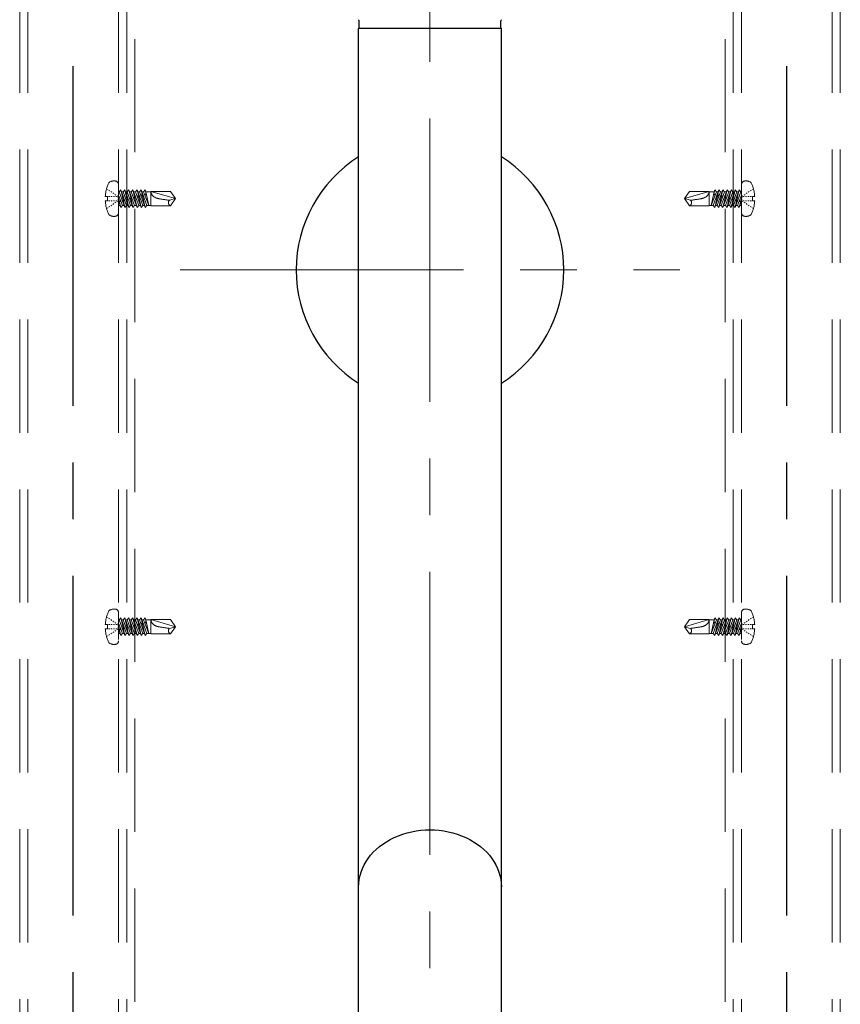
# Model space of a CAD drawing. Extents: x 4975 to 6583, y -10770 to -9662.
# Drawn here: x 6182 to 6228, y -9846 to -9791 of the extents above; entities that cross this region are included whole.
import ezdxf

# ---------------------------------------------------------------- set-up
doc = ezdxf.new("R2010")
doc.units = 0
for name, pattern in [('CENTER', [50.8, 31.75, -6.35, 6.35, -6.35]), ('CENTER2', [28.575, 19.05, -3.175, 3.175, -3.175]), ('HIDDEN', [9.525, 6.35, -3.175]), ('HIDS', [2.5, 1.5, -1])]:
    doc.linetypes.add(name, pattern=pattern)
for name, color, linetype in [('1', 7, 'CONTINUOUS'), ('CENTER', 5, 'CENTER2'), ('shade', 6, 'CONTINUOUS'), ('製品', 7, 'CONTINUOUS')]:
    doc.layers.add(name, color=color, linetype=linetype)

msp = doc.modelspace()

# ---------------------------------------------------------------- linework, layer by layer
at = {"layer": '1', "color": 7, "linetype": 'Continuous', "ltscale": 2}
for p, q in [((6201.16162, -9900.36103), (6201.16162, -9791.04226)), ((6209.16162, -9791.04226), (6201.16162, -9791.04226)), ((6209.16162, -9900.36103), (6209.16162, -9791.04226))]:
    msp.add_line(p, q, dxfattribs=at)
for start, end in [(122.230953, 237.769047), (302.230953, 57.769047)]:
    msp.add_arc((6205.16162, -9804.57273), 7.5, start, end, dxfattribs=at)
msp.add_ellipse((6201.16162, -9790.79112), major_axis=(0, -0.25114), ratio=0.14673722, start_param=0, end_param=3.14159265, dxfattribs=at)
at = {"layer": '1', "color": 7, "linetype": 'Continuous', "ltscale": 2, "extrusion": (0, 0, -1)}
for centre, major_axis, ratio, start_param, end_param in [((6209.16162, -9790.79112), (0, -0.25114), 0.14673722, 0, 3.14159265), ((6205.16162, -9839.15878), (4, 0), 0.8, 3.14159265, 6.28318531)]:
    msp.add_ellipse(centre, major_axis=major_axis, ratio=ratio, start_param=start_param, end_param=end_param, dxfattribs=at)
at = {"layer": 'CENTER'}
for p, q in [((6185.16163, -10012.21963), (6185.16163, -9721.62278)), ((6225.16163, -10012.21963), (6225.16163, -9721.62278))]:
    msp.add_line(p, q, dxfattribs=at)
at = {"layer": 'CENTER', "color": 7, "linetype": 'CENTER', "lineweight": 13, "ltscale": 0.5}
for p, q in [((6205.16162, -9913.56104), (6205.16162, -9786.33963)), ((6191.16162, -9804.57273), (6219.16162, -9804.57273))]:
    msp.add_line(p, q, dxfattribs=at)
at = {"layer": 'shade', "linetype": 'HIDDEN', "lineweight": 15}
for p, q in [((6182.16163, -9721.62278), (6182.16163, -10012.21963)), ((6182.62163, -9721.62278), (6182.62163, -10012.21963)), ((6187.70163, -9721.62278), (6187.70163, -10012.21963)), ((6188.16163, -9721.62278), (6188.16163, -10012.21963)), ((6222.16163, -9721.62278), (6222.16163, -10012.21963)), ((6222.62163, -9721.62278), (6222.62163, -10012.21963)), ((6227.70163, -9721.62278), (6227.70163, -10012.21963)), ((6228.16163, -9721.62278), (6228.16163, -10012.21963)), ((6188.62163, -9772.57273), (6188.62163, -9932.57273)), ((6188.62163, -9772.57273), (6188.62163, -9932.57273)), ((6221.70163, -9772.57273), (6221.70163, -9932.57273))]:
    msp.add_line(p, q, dxfattribs=at)
at = {"layer": '製品', "color": 6, "linetype": 'HIDS', "lineweight": 0}
for p, q in [((6187.70162, -9799.78202), (6187.70162, -9801.36345)), ((6222.62163, -9799.78202), (6222.62163, -9801.36345)), ((6187.03037, -9800.0188), (6187.08914, -9800.05787)), ((6187.1479, -9800.09694), (6187.20667, -9800.136)), ((6187.26543, -9800.17507), (6187.32419, -9800.21413)), ((6187.38296, -9800.2532), (6187.44172, -9800.29227)), ((6187.50048, -9800.33133), (6187.55925, -9800.3704)), ((6187.70162, -9800.18523), (6187.73074, -9800.18523)), ((6187.9176, -9800.96024), (6187.70162, -9800.36868)), ((6187.82417, -9800.07593), (6187.73074, -9800.18523)), ((6187.73074, -9800.18523), (6188.0536, -9801.06953)), ((6187.82417, -9800.07593), (6187.95349, -9800.63598)), ((6188.14703, -9800.96024), (6187.82417, -9800.07593)), ((6187.86407, -9800.18523), (6187.96017, -9800.18523)), ((6188.0536, -9800.07593), (6187.96017, -9800.18523)), ((6187.96017, -9800.18523), (6188.28303, -9801.06953)), ((6188.0536, -9800.07593), (6188.16955, -9800.57809)), ((6188.37646, -9800.96024), (6188.0536, -9800.07593)), ((6188.0935, -9800.18523), (6188.1896, -9800.18523)), ((6188.28303, -9800.07593), (6188.1896, -9800.18523)), ((6188.1896, -9800.18523), (6188.51246, -9801.06953)), ((6188.28303, -9800.07593), (6188.38561, -9800.5202)), ((6188.60589, -9800.96024), (6188.28303, -9800.07593)), ((6188.32293, -9800.18523), (6188.41903, -9800.18523)), ((6188.51246, -9800.07593), (6188.41903, -9800.18523)), ((6188.41903, -9800.18523), (6188.74189, -9801.06953)), ((6188.83532, -9800.96024), (6188.51246, -9800.07593)), ((6188.51246, -9800.07593), (6188.60168, -9800.4623)), ((6188.55236, -9800.18523), (6188.64846, -9800.18523)), ((6188.74189, -9800.07593), (6188.64846, -9800.18523)), ((6188.64846, -9800.18523), (6188.97132, -9801.06953)), ((6189.06475, -9800.96024), (6188.74189, -9800.07593)), ((6188.74189, -9800.07593), (6188.81774, -9800.40441)), ((6188.7818, -9800.18523), (6188.87789, -9800.18523)), ((6188.97132, -9800.07593), (6188.87789, -9800.18523)), ((6188.87789, -9800.18523), (6189.20075, -9801.06953)), ((6189.0338, -9800.34651), (6188.95911, -9800.40767)), ((6189.29418, -9800.96024), (6188.97132, -9800.07593)), ((6188.97132, -9800.07593), (6189.0338, -9800.34651)), ((6189.01123, -9800.18523), (6189.10732, -9800.18523)), ((6189.08056, -9800.37513), (6189.0338, -9800.34651)), ((6189.0517, -9800.42401), (6189.08056, -9800.37513)), ((6189.20075, -9800.07593), (6189.10732, -9800.18523)), ((6189.10732, -9800.18523), (6189.40676, -9800.96024)), ((6189.24986, -9800.28862), (6189.1713, -9800.35082)), ((6189.1713, -9800.35082), (6189.26776, -9800.36612)), ((6189.20075, -9800.07593), (6189.2506, -9800.28988)), ((6189.24066, -9800.18523), (6189.20075, -9800.07593)), ((6189.24066, -9800.18523), (6189.40676, -9800.96024)), ((6189.24066, -9800.18523), (6189.51058, -9800.18523)), ((6189.27045, -9800.32425), (6189.24986, -9800.28862)), ((6189.26776, -9800.36612), (6189.27045, -9800.32425)), ((6189.26832, -9800.36599), (6189.40676, -9800.96024)), ((6189.51058, -9800.17529), (6189.51058, -9800.97017)), ((6189.51058, -9800.17529), (6190.90162, -9800.57273)), ((6190.61286, -9800.17529), (6189.51058, -9800.17529)), ((6190.61286, -9800.17529), (6190.90162, -9800.57273)), ((6219.71039, -9800.17529), (6219.42163, -9800.57273)), ((6220.81267, -9800.17529), (6219.42163, -9800.57273)), ((6219.71039, -9800.17529), (6220.81267, -9800.17529)), ((6220.81267, -9800.17529), (6220.81267, -9800.97017)), ((6221.08259, -9800.18523), (6220.81267, -9800.18523)), ((6221.08259, -9800.18523), (6220.91649, -9800.96024)), ((6221.21593, -9800.18523), (6220.91649, -9800.96024)), ((6221.05492, -9800.36599), (6220.91649, -9800.96024)), ((6221.02906, -9800.96024), (6221.35193, -9800.07593)), ((6221.0528, -9800.32425), (6221.07338, -9800.28862)), ((6221.05549, -9800.36612), (6221.0528, -9800.32425)), ((6221.15195, -9800.35082), (6221.05549, -9800.36612)), ((6221.12249, -9800.07593), (6221.07265, -9800.28988)), ((6221.07338, -9800.28862), (6221.15195, -9800.35082)), ((6221.08259, -9800.18523), (6221.12249, -9800.07593)), ((6221.12249, -9800.07593), (6221.21593, -9800.18523)), ((6221.44536, -9800.18523), (6221.12249, -9801.06953)), ((6221.31202, -9800.18523), (6221.21593, -9800.18523)), ((6221.24269, -9800.37513), (6221.28945, -9800.34651)), ((6221.27155, -9800.42401), (6221.24269, -9800.37513)), ((6221.25849, -9800.96024), (6221.58136, -9800.07593)), ((6221.35193, -9800.07593), (6221.28945, -9800.34651)), ((6221.28945, -9800.34651), (6221.36414, -9800.40767)), ((6221.35193, -9800.07593), (6221.44536, -9800.18523)), ((6221.67479, -9800.18523), (6221.35193, -9801.06953)), ((6221.54145, -9800.18523), (6221.44536, -9800.18523)), ((6221.48793, -9800.96024), (6221.81079, -9800.07593)), ((6221.58136, -9800.07593), (6221.50551, -9800.40441)), ((6221.58136, -9800.07593), (6221.67479, -9800.18523)), ((6221.90422, -9800.18523), (6221.58136, -9801.06953)), ((6221.77088, -9800.18523), (6221.67479, -9800.18523)), ((6221.71736, -9800.96024), (6222.04022, -9800.07593)), ((6221.81079, -9800.07593), (6221.72157, -9800.4623)), ((6221.81079, -9800.07593), (6221.90422, -9800.18523)), ((6222.13365, -9800.18523), (6221.81079, -9801.06953)), ((6222.00032, -9800.18523), (6221.90422, -9800.18523)), ((6222.04022, -9800.07593), (6221.93764, -9800.5202)), ((6221.94679, -9800.96024), (6222.26965, -9800.07593)), ((6222.04022, -9800.07593), (6222.13365, -9800.18523)), ((6222.36308, -9800.18523), (6222.04022, -9801.06953)), ((6222.22975, -9800.18523), (6222.13365, -9800.18523)), ((6222.26965, -9800.07593), (6222.1537, -9800.57809)), ((6222.17622, -9800.96024), (6222.49908, -9800.07593)), ((6222.26965, -9800.07593), (6222.36308, -9800.18523)), ((6222.59251, -9800.18523), (6222.26965, -9801.06953)), ((6222.45918, -9800.18523), (6222.36308, -9800.18523)), ((6222.49908, -9800.07593), (6222.36976, -9800.63598)), ((6222.40565, -9800.96024), (6222.62163, -9800.36868)), ((6222.49908, -9800.07593), (6222.59251, -9800.18523)), ((6222.62163, -9800.18523), (6222.59251, -9800.18523)), ((6222.82276, -9800.33133), (6222.764, -9800.3704)), ((6222.94029, -9800.2532), (6222.88153, -9800.29227)), ((6223.05782, -9800.17507), (6222.99906, -9800.21413)), ((6223.17535, -9800.09694), (6223.11658, -9800.136)), ((6223.29287, -9800.0188), (6223.23411, -9800.05787)), ((6186.96007, -9800.44853), (6187.08062, -9800.44853)), ((6187.08062, -9800.69693), (6186.96007, -9800.69693)), ((6187.08062, -9800.44853), (6187.08062, -9800.69693)), ((6187.14686, -9800.44853), (6187.2131, -9800.44853)), ((6187.14686, -9800.69693), (6187.2131, -9800.69693)), ((6187.26543, -9800.9704), (6187.32419, -9800.93133)), ((6187.27934, -9800.44853), (6187.34558, -9800.44853)), ((6187.27934, -9800.69693), (6187.34558, -9800.69693)), ((6187.38296, -9800.89227), (6187.44172, -9800.8532)), ((6187.41182, -9800.44853), (6187.47806, -9800.44853)), ((6187.41182, -9800.69693), (6187.47806, -9800.69693)), ((6187.50048, -9800.81413), (6187.55925, -9800.77507)), ((6187.5443, -9800.44853), (6187.61054, -9800.44853)), ((6187.5443, -9800.69693), (6187.61054, -9800.69693)), ((6187.61801, -9800.40947), (6187.67678, -9800.44853)), ((6187.61801, -9800.736), (6187.67678, -9800.69693)), ((6187.67678, -9800.49821), (6187.67678, -9800.54789)), ((6187.67678, -9800.59757), (6187.67678, -9800.64725)), ((6187.70162, -9800.53881), (6187.73742, -9800.69388)), ((6187.70162, -9800.73388), (6187.82417, -9801.06953)), ((6187.73742, -9800.69388), (6187.70519, -9800.74366)), ((6187.70519, -9800.74366), (6187.75532, -9800.77137)), ((6187.82664, -9800.71112), (6187.73742, -9800.69388)), ((6187.75532, -9800.77137), (6187.82664, -9800.71112)), ((6187.75532, -9800.77137), (6187.82417, -9801.06953)), ((6187.95349, -9800.63598), (6187.91418, -9800.68766)), ((6187.91418, -9800.68766), (6187.97138, -9800.71348)), ((6188.03563, -9800.65512), (6187.95349, -9800.63598)), ((6187.97138, -9800.71348), (6188.03563, -9800.65512)), ((6187.97138, -9800.71348), (6188.0536, -9801.06953)), ((6188.16955, -9800.57809), (6188.12316, -9800.63167)), ((6188.12316, -9800.63167), (6188.18744, -9800.65559)), ((6188.24462, -9800.59912), (6188.16955, -9800.57809)), ((6188.18744, -9800.65559), (6188.24462, -9800.59912)), ((6188.18744, -9800.65559), (6188.28303, -9801.06953)), ((6188.38561, -9800.5202), (6188.33215, -9800.57567)), ((6188.33215, -9800.57567), (6188.40351, -9800.59769)), ((6188.4536, -9800.54312), (6188.38561, -9800.5202)), ((6188.40351, -9800.59769), (6188.4536, -9800.54312)), ((6188.40351, -9800.59769), (6188.51246, -9801.06953)), ((6188.60168, -9800.4623), (6188.54113, -9800.51967)), ((6188.54113, -9800.51967), (6188.61957, -9800.5398)), ((6188.66259, -9800.48713), (6188.60168, -9800.4623)), ((6188.61957, -9800.5398), (6188.66259, -9800.48713)), ((6188.61957, -9800.5398), (6188.74189, -9801.06953)), ((6188.81774, -9800.40441), (6188.75012, -9800.46367)), ((6188.75012, -9800.46367), (6188.83563, -9800.48191)), ((6188.87157, -9800.43113), (6188.81774, -9800.40441)), ((6188.83563, -9800.48191), (6188.87157, -9800.43113)), ((6188.83563, -9800.48191), (6188.97132, -9801.06953)), ((6188.95911, -9800.40767), (6189.0517, -9800.42401)), ((6189.0517, -9800.42401), (6189.20075, -9801.06953)), ((6190.55611, -9800.66531), (6190.90162, -9800.57273)), ((6190.90162, -9800.57273), (6190.61286, -9800.97017)), ((6219.76714, -9800.66531), (6219.42163, -9800.57273)), ((6219.42163, -9800.57273), (6219.71039, -9800.97017)), ((6221.27155, -9800.42401), (6221.12249, -9801.06953)), ((6221.36414, -9800.40767), (6221.27155, -9800.42401)), ((6221.48761, -9800.48191), (6221.35193, -9801.06953)), ((6221.45167, -9800.43113), (6221.50551, -9800.40441)), ((6221.48761, -9800.48191), (6221.45167, -9800.43113)), ((6221.57313, -9800.46367), (6221.48761, -9800.48191)), ((6221.50551, -9800.40441), (6221.57313, -9800.46367)), ((6221.70368, -9800.5398), (6221.58136, -9801.06953)), ((6221.66066, -9800.48713), (6221.72157, -9800.4623)), ((6221.70368, -9800.5398), (6221.66066, -9800.48713)), ((6221.78211, -9800.51967), (6221.70368, -9800.5398)), ((6221.72157, -9800.4623), (6221.78211, -9800.51967)), ((6221.91974, -9800.59769), (6221.81079, -9801.06953)), ((6221.86965, -9800.54312), (6221.93764, -9800.5202)), ((6221.91974, -9800.59769), (6221.86965, -9800.54312)), ((6221.9911, -9800.57567), (6221.91974, -9800.59769)), ((6221.93764, -9800.5202), (6221.9911, -9800.57567)), ((6222.1358, -9800.65559), (6222.04022, -9801.06953)), ((6222.07863, -9800.59912), (6222.1537, -9800.57809)), ((6222.1358, -9800.65559), (6222.07863, -9800.59912)), ((6222.20009, -9800.63167), (6222.1358, -9800.65559)), ((6222.1537, -9800.57809), (6222.20009, -9800.63167)), ((6222.35187, -9800.71348), (6222.26965, -9801.06953)), ((6222.28762, -9800.65512), (6222.36976, -9800.63598)), ((6222.35187, -9800.71348), (6222.28762, -9800.65512)), ((6222.40907, -9800.68766), (6222.35187, -9800.71348)), ((6222.36976, -9800.63598), (6222.40907, -9800.68766)), ((6222.49661, -9800.71112), (6222.58582, -9800.69388)), ((6222.56793, -9800.77137), (6222.49661, -9800.71112)), ((6222.62163, -9800.73388), (6222.49908, -9801.06953)), ((6222.56793, -9800.77137), (6222.49908, -9801.06953)), ((6222.61806, -9800.74366), (6222.56793, -9800.77137)), ((6222.62163, -9800.53881), (6222.58582, -9800.69388)), ((6222.58582, -9800.69388), (6222.61806, -9800.74366)), ((6222.70524, -9800.40947), (6222.64647, -9800.44853)), ((6222.64647, -9800.49821), (6222.64647, -9800.54789)), ((6222.64647, -9800.59757), (6222.64647, -9800.64725)), ((6222.70524, -9800.736), (6222.64647, -9800.69693)), ((6222.77895, -9800.44853), (6222.71271, -9800.44853)), ((6222.77895, -9800.69693), (6222.71271, -9800.69693)), ((6222.82276, -9800.81413), (6222.764, -9800.77507)), ((6222.91143, -9800.44853), (6222.84519, -9800.44853)), ((6222.91143, -9800.69693), (6222.84519, -9800.69693)), ((6222.94029, -9800.89227), (6222.88153, -9800.8532)), ((6223.04391, -9800.44853), (6222.97767, -9800.44853)), ((6223.04391, -9800.69693), (6222.97767, -9800.69693)), ((6223.05782, -9800.9704), (6222.99906, -9800.93133)), ((6223.17639, -9800.44853), (6223.11015, -9800.44853)), ((6223.17639, -9800.69693), (6223.11015, -9800.69693)), ((6223.36318, -9800.44853), (6223.24263, -9800.44853)), ((6223.24263, -9800.44853), (6223.24263, -9800.69693)), ((6223.24263, -9800.69693), (6223.36318, -9800.69693)), ((6187.03037, -9801.12667), (6187.08914, -9801.0876)), ((6187.1479, -9801.04853), (6187.20667, -9801.00947)), ((6187.70162, -9800.96024), (6187.78426, -9800.96024)), ((6187.82417, -9801.06953), (6187.9176, -9800.96024)), ((6187.9176, -9800.96024), (6188.01369, -9800.96024)), ((6188.0536, -9801.06953), (6188.14703, -9800.96024)), ((6188.14703, -9800.96024), (6188.24312, -9800.96024)), ((6188.28303, -9801.06953), (6188.37646, -9800.96024)), ((6188.37646, -9800.96024), (6188.47256, -9800.96024)), ((6188.51246, -9801.06953), (6188.60589, -9800.96024)), ((6188.60589, -9800.96024), (6188.70199, -9800.96024)), ((6188.74189, -9801.06953), (6188.83532, -9800.96024)), ((6188.83532, -9800.96024), (6188.93142, -9800.96024)), ((6188.97132, -9801.06953), (6189.06475, -9800.96024)), ((6189.06475, -9800.96024), (6189.16085, -9800.96024)), ((6189.20075, -9801.06953), (6189.29418, -9800.96024)), ((6189.29418, -9800.96024), (6189.51058, -9800.96024)), ((6189.51058, -9800.97017), (6190.61286, -9800.97017)), ((6220.81267, -9800.97017), (6219.71039, -9800.97017)), ((6221.02906, -9800.96024), (6220.81267, -9800.96024)), ((6221.12249, -9801.06953), (6221.02906, -9800.96024)), ((6221.25849, -9800.96024), (6221.1624, -9800.96024)), ((6221.35193, -9801.06953), (6221.25849, -9800.96024)), ((6221.48793, -9800.96024), (6221.39183, -9800.96024)), ((6221.58136, -9801.06953), (6221.48793, -9800.96024)), ((6221.71736, -9800.96024), (6221.62126, -9800.96024)), ((6221.81079, -9801.06953), (6221.71736, -9800.96024)), ((6221.94679, -9800.96024), (6221.85069, -9800.96024)), ((6222.04022, -9801.06953), (6221.94679, -9800.96024)), ((6222.17622, -9800.96024), (6222.08012, -9800.96024)), ((6222.26965, -9801.06953), (6222.17622, -9800.96024)), ((6222.40565, -9800.96024), (6222.30956, -9800.96024)), ((6222.49908, -9801.06953), (6222.40565, -9800.96024)), ((6222.62163, -9800.96024), (6222.53899, -9800.96024)), ((6223.17535, -9801.04853), (6223.11658, -9801.00947)), ((6223.29287, -9801.12667), (6223.23411, -9801.0876)), ((6187.03037, -9824.0188), (6187.08914, -9824.05787)), ((6187.1479, -9824.09694), (6187.20667, -9824.136)), ((6187.70162, -9823.78202), (6187.70162, -9825.36345)), ((6187.82417, -9824.07593), (6187.73074, -9824.18523)), ((6187.82417, -9824.07593), (6187.95349, -9824.63598)), ((6188.14703, -9824.96024), (6187.82417, -9824.07593)), ((6188.0536, -9824.07593), (6187.96017, -9824.18523)), ((6188.0536, -9824.07593), (6188.16955, -9824.57809)), ((6188.37646, -9824.96024), (6188.0536, -9824.07593)), ((6188.28303, -9824.07593), (6188.1896, -9824.18523)), ((6188.28303, -9824.07593), (6188.38561, -9824.5202)), ((6188.60589, -9824.96024), (6188.28303, -9824.07593)), ((6188.51246, -9824.07593), (6188.41903, -9824.18523)), ((6188.83532, -9824.96024), (6188.51246, -9824.07593)), ((6188.51246, -9824.07593), (6188.60168, -9824.4623)), ((6188.74189, -9824.07593), (6188.64846, -9824.18523)), ((6189.06475, -9824.96024), (6188.74189, -9824.07593)), ((6188.74189, -9824.07593), (6188.81774, -9824.40441)), ((6188.97132, -9824.07593), (6188.87789, -9824.18523)), ((6189.29418, -9824.96024), (6188.97132, -9824.07593)), ((6188.97132, -9824.07593), (6189.0338, -9824.34651)), ((6189.20075, -9824.07593), (6189.10732, -9824.18523)), ((6189.20075, -9824.07593), (6189.2506, -9824.28988)), ((6189.24066, -9824.18523), (6189.20075, -9824.07593)), ((6221.02906, -9824.96024), (6221.35193, -9824.07593)), ((6221.12249, -9824.07593), (6221.07265, -9824.28988)), ((6221.08259, -9824.18523), (6221.12249, -9824.07593)), ((6221.12249, -9824.07593), (6221.21593, -9824.18523)), ((6221.25849, -9824.96024), (6221.58136, -9824.07593)), ((6221.35193, -9824.07593), (6221.28945, -9824.34651)), ((6221.35193, -9824.07593), (6221.44536, -9824.18523)), ((6221.48793, -9824.96024), (6221.81079, -9824.07593)), ((6221.58136, -9824.07593), (6221.50551, -9824.40441)), ((6221.58136, -9824.07593), (6221.67479, -9824.18523)), ((6221.71736, -9824.96024), (6222.04022, -9824.07593)), ((6221.81079, -9824.07593), (6221.72157, -9824.4623)), ((6221.81079, -9824.07593), (6221.90422, -9824.18523)), ((6222.04022, -9824.07593), (6221.93764, -9824.5202)), ((6221.94679, -9824.96024), (6222.26965, -9824.07593)), ((6222.04022, -9824.07593), (6222.13365, -9824.18523)), ((6222.26965, -9824.07593), (6222.1537, -9824.57809)), ((6222.17622, -9824.96024), (6222.49908, -9824.07593)), ((6222.26965, -9824.07593), (6222.36308, -9824.18523)), ((6222.49908, -9824.07593), (6222.36976, -9824.63598)), ((6222.49908, -9824.07593), (6222.59251, -9824.18523)), ((6222.62163, -9823.78202), (6222.62163, -9825.36345)), ((6223.17535, -9824.09694), (6223.11658, -9824.136)), ((6223.29287, -9824.0188), (6223.23411, -9824.05787)), ((6186.96007, -9824.44853), (6187.08062, -9824.44853)), ((6187.08062, -9824.44853), (6187.08062, -9824.69693)), ((6187.14686, -9824.44853), (6187.2131, -9824.44853)), ((6187.26543, -9824.17507), (6187.32419, -9824.21413)), ((6187.27934, -9824.44853), (6187.34558, -9824.44853)), ((6187.38296, -9824.2532), (6187.44172, -9824.29227)), ((6187.41182, -9824.44853), (6187.47806, -9824.44853)), ((6187.50048, -9824.33133), (6187.55925, -9824.3704)), ((6187.5443, -9824.44853), (6187.61054, -9824.44853)), ((6187.61801, -9824.40947), (6187.67678, -9824.44853)), ((6187.67678, -9824.49821), (6187.67678, -9824.54789)), ((6187.67678, -9824.59757), (6187.67678, -9824.64725)), ((6187.70162, -9824.18523), (6187.73074, -9824.18523)), ((6187.9176, -9824.96024), (6187.70162, -9824.36868)), ((6187.70162, -9824.53881), (6187.73742, -9824.69388)), ((6187.73074, -9824.18523), (6188.0536, -9825.06953)), ((6187.86407, -9824.18523), (6187.96017, -9824.18523)), ((6187.95349, -9824.63598), (6187.91418, -9824.68766)), ((6188.03563, -9824.65512), (6187.95349, -9824.63598)), ((6187.96017, -9824.18523), (6188.28303, -9825.06953)), ((6187.97138, -9824.71348), (6188.03563, -9824.65512)), ((6188.0935, -9824.18523), (6188.1896, -9824.18523)), ((6188.16955, -9824.57809), (6188.12316, -9824.63167)), ((6188.12316, -9824.63167), (6188.18744, -9824.65559)), ((6188.24462, -9824.59912), (6188.16955, -9824.57809)), ((6188.18744, -9824.65559), (6188.24462, -9824.59912)), ((6188.18744, -9824.65559), (6188.28303, -9825.06953)), ((6188.1896, -9824.18523), (6188.51246, -9825.06953)), ((6188.32293, -9824.18523), (6188.41903, -9824.18523)), ((6188.38561, -9824.5202), (6188.33215, -9824.57567)), ((6188.33215, -9824.57567), (6188.40351, -9824.59769)), ((6188.4536, -9824.54312), (6188.38561, -9824.5202)), ((6188.40351, -9824.59769), (6188.4536, -9824.54312)), ((6188.40351, -9824.59769), (6188.51246, -9825.06953)), ((6188.41903, -9824.18523), (6188.74189, -9825.06953)), ((6188.60168, -9824.4623), (6188.54113, -9824.51967)), ((6188.54113, -9824.51967), (6188.61957, -9824.5398)), ((6188.55236, -9824.18523), (6188.64846, -9824.18523)), ((6188.66259, -9824.48713), (6188.60168, -9824.4623)), ((6188.61957, -9824.5398), (6188.66259, -9824.48713)), ((6188.61957, -9824.5398), (6188.74189, -9825.06953)), ((6188.64846, -9824.18523), (6188.97132, -9825.06953)), ((6188.81774, -9824.40441), (6188.75012, -9824.46367)), ((6188.75012, -9824.46367), (6188.83563, -9824.48191)), ((6188.7818, -9824.18523), (6188.87789, -9824.18523)), ((6188.87157, -9824.43113), (6188.81774, -9824.40441)), ((6188.83563, -9824.48191), (6188.87157, -9824.43113)), ((6188.83563, -9824.48191), (6188.97132, -9825.06953)), ((6188.87789, -9824.18523), (6189.20075, -9825.06953)), ((6189.0338, -9824.34651), (6188.95911, -9824.40767)), ((6188.95911, -9824.40767), (6189.0517, -9824.42401)), ((6189.01123, -9824.18523), (6189.10732, -9824.18523)), ((6189.08056, -9824.37513), (6189.0338, -9824.34651)), ((6189.0517, -9824.42401), (6189.08056, -9824.37513)), ((6189.0517, -9824.42401), (6189.20075, -9825.06953)), ((6189.10732, -9824.18523), (6189.40676, -9824.96024)), ((6189.24986, -9824.28862), (6189.1713, -9824.35082)), ((6189.1713, -9824.35082), (6189.26776, -9824.36612)), ((6189.24066, -9824.18523), (6189.40676, -9824.96024)), ((6189.24066, -9824.18523), (6189.51058, -9824.18523)), ((6189.27045, -9824.32425), (6189.24986, -9824.28862)), ((6189.26776, -9824.36612), (6189.27045, -9824.32425)), ((6189.26832, -9824.36599), (6189.40676, -9824.96024)), ((6189.51058, -9824.17529), (6189.51058, -9824.97017)), ((6189.51058, -9824.17529), (6190.90162, -9824.57273)), ((6190.61286, -9824.17529), (6189.51058, -9824.17529)), ((6190.55611, -9824.66531), (6190.90162, -9824.57273)), ((6190.61286, -9824.17529), (6190.90162, -9824.57273)), ((6190.90162, -9824.57273), (6190.61286, -9824.97017)), ((6219.71039, -9824.17529), (6219.42163, -9824.57273)), ((6220.81267, -9824.17529), (6219.42163, -9824.57273)), ((6219.76714, -9824.66531), (6219.42163, -9824.57273)), ((6219.42163, -9824.57273), (6219.71039, -9824.97017)), ((6219.71039, -9824.17529), (6220.81267, -9824.17529)), ((6220.81267, -9824.17529), (6220.81267, -9824.97017)), ((6221.08259, -9824.18523), (6220.81267, -9824.18523)), ((6221.08259, -9824.18523), (6220.91649, -9824.96024)), ((6221.21593, -9824.18523), (6220.91649, -9824.96024)), ((6221.05492, -9824.36599), (6220.91649, -9824.96024)), ((6221.0528, -9824.32425), (6221.07338, -9824.28862)), ((6221.05549, -9824.36612), (6221.0528, -9824.32425)), ((6221.15195, -9824.35082), (6221.05549, -9824.36612)), ((6221.07338, -9824.28862), (6221.15195, -9824.35082)), ((6221.44536, -9824.18523), (6221.12249, -9825.06953)), ((6221.27155, -9824.42401), (6221.12249, -9825.06953)), ((6221.31202, -9824.18523), (6221.21593, -9824.18523)), ((6221.24269, -9824.37513), (6221.28945, -9824.34651)), ((6221.27155, -9824.42401), (6221.24269, -9824.37513)), ((6221.36414, -9824.40767), (6221.27155, -9824.42401)), ((6221.28945, -9824.34651), (6221.36414, -9824.40767)), ((6221.67479, -9824.18523), (6221.35193, -9825.06953)), ((6221.48761, -9824.48191), (6221.35193, -9825.06953)), ((6221.54145, -9824.18523), (6221.44536, -9824.18523)), ((6221.45167, -9824.43113), (6221.50551, -9824.40441)), ((6221.48761, -9824.48191), (6221.45167, -9824.43113)), ((6221.57313, -9824.46367), (6221.48761, -9824.48191)), ((6221.50551, -9824.40441), (6221.57313, -9824.46367)), ((6221.90422, -9824.18523), (6221.58136, -9825.06953)), ((6221.70368, -9824.5398), (6221.58136, -9825.06953)), ((6221.66066, -9824.48713), (6221.72157, -9824.4623)), ((6221.70368, -9824.5398), (6221.66066, -9824.48713)), ((6221.77088, -9824.18523), (6221.67479, -9824.18523)), ((6221.78211, -9824.51967), (6221.70368, -9824.5398)), ((6221.72157, -9824.4623), (6221.78211, -9824.51967)), ((6222.13365, -9824.18523), (6221.81079, -9825.06953)), ((6221.91974, -9824.59769), (6221.81079, -9825.06953)), ((6221.86965, -9824.54312), (6221.93764, -9824.5202)), ((6221.91974, -9824.59769), (6221.86965, -9824.54312)), ((6222.00032, -9824.18523), (6221.90422, -9824.18523)), ((6221.9911, -9824.57567), (6221.91974, -9824.59769)), ((6221.93764, -9824.5202), (6221.9911, -9824.57567)), ((6222.36308, -9824.18523), (6222.04022, -9825.06953)), ((6222.1358, -9824.65559), (6222.04022, -9825.06953)), ((6222.07863, -9824.59912), (6222.1537, -9824.57809)), ((6222.1358, -9824.65559), (6222.07863, -9824.59912)), ((6222.22975, -9824.18523), (6222.13365, -9824.18523)), ((6222.20009, -9824.63167), (6222.1358, -9824.65559)), ((6222.1537, -9824.57809), (6222.20009, -9824.63167)), ((6222.59251, -9824.18523), (6222.26965, -9825.06953)), ((6222.28762, -9824.65512), (6222.36976, -9824.63598)), ((6222.35187, -9824.71348), (6222.28762, -9824.65512)), ((6222.45918, -9824.18523), (6222.36308, -9824.18523)), ((6222.36976, -9824.63598), (6222.40907, -9824.68766)), ((6222.40565, -9824.96024), (6222.62163, -9824.36868)), ((6222.62163, -9824.53881), (6222.58582, -9824.69388)), ((6222.62163, -9824.18523), (6222.59251, -9824.18523)), ((6222.70524, -9824.40947), (6222.64647, -9824.44853)), ((6222.64647, -9824.49821), (6222.64647, -9824.54789)), ((6222.64647, -9824.59757), (6222.64647, -9824.64725)), ((6222.77895, -9824.44853), (6222.71271, -9824.44853)), ((6222.82276, -9824.33133), (6222.764, -9824.3704)), ((6222.91143, -9824.44853), (6222.84519, -9824.44853)), ((6222.94029, -9824.2532), (6222.88153, -9824.29227)), ((6223.04391, -9824.44853), (6222.97767, -9824.44853)), ((6223.05782, -9824.17507), (6222.99906, -9824.21413)), ((6223.17639, -9824.44853), (6223.11015, -9824.44853)), ((6223.36318, -9824.44853), (6223.24263, -9824.44853)), ((6223.24263, -9824.44853), (6223.24263, -9824.69693)), ((6187.08062, -9824.69693), (6186.96007, -9824.69693)), ((6187.03037, -9825.12667), (6187.08914, -9825.0876)), ((6187.14686, -9824.69693), (6187.2131, -9824.69693)), ((6187.1479, -9825.04853), (6187.20667, -9825.00947)), ((6187.26543, -9824.9704), (6187.32419, -9824.93133)), ((6187.27934, -9824.69693), (6187.34558, -9824.69693)), ((6187.38296, -9824.89227), (6187.44172, -9824.8532)), ((6187.41182, -9824.69693), (6187.47806, -9824.69693)), ((6187.50048, -9824.81413), (6187.55925, -9824.77507)), ((6187.5443, -9824.69693), (6187.61054, -9824.69693)), ((6187.61801, -9824.736), (6187.67678, -9824.69693)), ((6187.70162, -9824.73388), (6187.82417, -9825.06953)), ((6187.70162, -9824.96024), (6187.78426, -9824.96024)), ((6187.73742, -9824.69388), (6187.70519, -9824.74366)), ((6187.70519, -9824.74366), (6187.75532, -9824.77137)), ((6187.82664, -9824.71112), (6187.73742, -9824.69388)), ((6187.75532, -9824.77137), (6187.82664, -9824.71112)), ((6187.75532, -9824.77137), (6187.82417, -9825.06953)), ((6187.82417, -9825.06953), (6187.9176, -9824.96024)), ((6187.91418, -9824.68766), (6187.97138, -9824.71348)), ((6187.9176, -9824.96024), (6188.01369, -9824.96024)), ((6187.97138, -9824.71348), (6188.0536, -9825.06953)), ((6188.0536, -9825.06953), (6188.14703, -9824.96024)), ((6188.14703, -9824.96024), (6188.24312, -9824.96024)), ((6188.28303, -9825.06953), (6188.37646, -9824.96024)), ((6188.37646, -9824.96024), (6188.47256, -9824.96024)), ((6188.51246, -9825.06953), (6188.60589, -9824.96024)), ((6188.60589, -9824.96024), (6188.70199, -9824.96024)), ((6188.74189, -9825.06953), (6188.83532, -9824.96024)), ((6188.83532, -9824.96024), (6188.93142, -9824.96024)), ((6188.97132, -9825.06953), (6189.06475, -9824.96024)), ((6189.06475, -9824.96024), (6189.16085, -9824.96024)), ((6189.20075, -9825.06953), (6189.29418, -9824.96024)), ((6189.29418, -9824.96024), (6189.51058, -9824.96024)), ((6189.51058, -9824.97017), (6190.61286, -9824.97017)), ((6220.81267, -9824.97017), (6219.71039, -9824.97017)), ((6221.02906, -9824.96024), (6220.81267, -9824.96024)), ((6221.12249, -9825.06953), (6221.02906, -9824.96024)), ((6221.25849, -9824.96024), (6221.1624, -9824.96024)), ((6221.35193, -9825.06953), (6221.25849, -9824.96024)), ((6221.48793, -9824.96024), (6221.39183, -9824.96024)), ((6221.58136, -9825.06953), (6221.48793, -9824.96024)), ((6221.71736, -9824.96024), (6221.62126, -9824.96024)), ((6221.81079, -9825.06953), (6221.71736, -9824.96024)), ((6221.94679, -9824.96024), (6221.85069, -9824.96024)), ((6222.04022, -9825.06953), (6221.94679, -9824.96024)), ((6222.17622, -9824.96024), (6222.08012, -9824.96024)), ((6222.26965, -9825.06953), (6222.17622, -9824.96024)), ((6222.35187, -9824.71348), (6222.26965, -9825.06953)), ((6222.40565, -9824.96024), (6222.30956, -9824.96024)), ((6222.40907, -9824.68766), (6222.35187, -9824.71348)), ((6222.49908, -9825.06953), (6222.40565, -9824.96024)), ((6222.49661, -9824.71112), (6222.58582, -9824.69388)), ((6222.56793, -9824.77137), (6222.49661, -9824.71112)), ((6222.62163, -9824.73388), (6222.49908, -9825.06953)), ((6222.56793, -9824.77137), (6222.49908, -9825.06953)), ((6222.62163, -9824.96024), (6222.53899, -9824.96024)), ((6222.61806, -9824.74366), (6222.56793, -9824.77137)), ((6222.58582, -9824.69388), (6222.61806, -9824.74366)), ((6222.70524, -9824.736), (6222.64647, -9824.69693)), ((6222.77895, -9824.69693), (6222.71271, -9824.69693)), ((6222.82276, -9824.81413), (6222.764, -9824.77507)), ((6222.91143, -9824.69693), (6222.84519, -9824.69693)), ((6222.94029, -9824.89227), (6222.88153, -9824.8532)), ((6223.04391, -9824.69693), (6222.97767, -9824.69693)), ((6223.05782, -9824.9704), (6222.99906, -9824.93133)), ((6223.17639, -9824.69693), (6223.11015, -9824.69693)), ((6223.17535, -9825.04853), (6223.11658, -9825.00947)), ((6223.29287, -9825.12667), (6223.23411, -9825.0876)), ((6223.24263, -9824.69693), (6223.36318, -9824.69693))]:
    msp.add_line(p, q, dxfattribs=at)
for centre, radius, start, end in [((6189.06782, -9800.57273), 2.1114, 154.942385, 176.627713), ((6187.45322, -9800.07593), 0.4968, 80.405929, 126.869898), ((6187.5029, -9799.78202), 0.19872, 0, 80.405932), ((6222.82035, -9799.78202), 0.19872, 99.594068, 180), ((6222.87003, -9800.07593), 0.4968, 53.130102, 99.594071), ((6221.25543, -9800.57273), 2.1114, 3.372287, 25.057615), ((6189.95658, -9800.10568), 0.4514, 188.871812, 243.842212), ((6220.36667, -9800.10568), 0.4514, 296.157788, 351.128188), ((6189.06782, -9800.57273), 2.1114, 183.372287, 205.057615), ((6190.08194, -9799.85044), 0.73576, 243.842212, 260.52001), ((6192.91141, -9782.90583), 17.91498, 260.52001, 262.445402), ((6190.68122, -9800.79974), 0.18364, 132.944896, 248.145217), ((6219.64203, -9800.79974), 0.18364, 291.854783, 47.055104), ((6217.41184, -9782.90583), 17.91498, 277.554598, 279.47999), ((6220.24131, -9799.85044), 0.73576, 279.47999, 296.157788), ((6221.25543, -9800.57273), 2.1114, 334.942385, 356.627713), ((6187.45322, -9801.06953), 0.4968, 233.130102, 279.594066), ((6187.5029, -9801.36345), 0.19872, 279.594068, 0), ((6222.82035, -9801.36345), 0.19872, 180, 260.405932), ((6222.87003, -9801.06953), 0.4968, 260.405934, 306.869898), ((6189.06782, -9824.57273), 2.1114, 154.942385, 176.627713), ((6187.45322, -9824.07593), 0.4968, 80.405929, 126.869898), ((6187.5029, -9823.78202), 0.19872, 0, 80.405932), ((6222.82035, -9823.78202), 0.19872, 99.594068, 180), ((6222.87003, -9824.07593), 0.4968, 53.130102, 99.594071), ((6221.25543, -9824.57273), 2.1114, 3.372287, 25.057615), ((6189.95658, -9824.10568), 0.4514, 188.871812, 243.842212), ((6190.08194, -9823.85044), 0.73576, 243.842212, 260.52001), ((6192.91141, -9806.90583), 17.91498, 260.52001, 262.445402), ((6190.68122, -9824.79974), 0.18364, 132.944896, 248.145217), ((6219.64203, -9824.79974), 0.18364, 291.854783, 47.055104), ((6217.41184, -9806.90583), 17.91498, 277.554598, 279.47999), ((6220.24131, -9823.85044), 0.73576, 279.47999, 296.157788), ((6220.36667, -9824.10568), 0.4514, 296.157788, 351.128188), ((6189.06782, -9824.57273), 2.1114, 183.372287, 205.057615), ((6221.25543, -9824.57273), 2.1114, 334.942385, 356.627713), ((6187.45322, -9825.06953), 0.4968, 233.130102, 279.594066), ((6187.5029, -9825.36345), 0.19872, 279.594068, 0), ((6222.82035, -9825.36345), 0.19872, 180, 260.405932), ((6222.87003, -9825.06953), 0.4968, 260.405934, 306.869898)]:
    msp.add_arc(centre, radius, start, end, dxfattribs=at)

doc.saveas('drawing.dxf')
